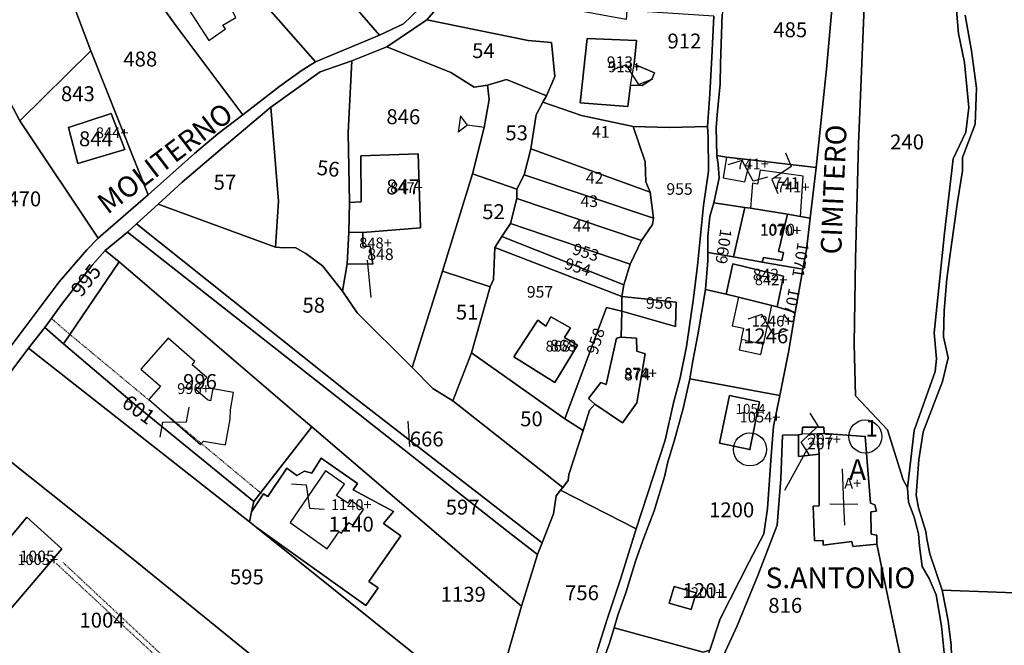
# Model space of a CAD drawing. Extents: x -25877 to -23810, y 2353 to 3731.
# Drawn here: x -25065 to -24828, y 3243 to 3394 of the extents above; entities that cross this region are included whole.
import ezdxf

# ---------------------------------------------------------------- set-up
doc = ezdxf.new("R2010")
doc.units = 0
doc.header["$MEASUREMENT"] = 0
for name, pattern in [('CONTINUA', [0]), ('FRECCETTA', [1, -1]), ('INTERNA', [0]), ('TRATTEGGIATA5', [0.3, 0.15, -0.15])]:
    doc.linetypes.add(name, pattern=pattern)
for name, color, linetype in [('ACQUE', 4, 'CONTINUA'), ('FABBRICATI', 1, 'CONTINUA'), ('FIDUCIALI', 5, 'CONTINUA'), ('LINEEVARIE', 6, 'CONTINUA'), ('PARTICELLE', 7, 'CONTINUA'), ('SIMBOLI', 6, 'CONTINUA'), ('STRADE', 8, 'CONTINUA'), ('TESTI', 3, 'CONTINUA')]:
    doc.layers.add(name, color=color, linetype=linetype)

# ---------------------------------------------------------------- blocks, each defined once
blk = doc.blocks.new('20', base_point=(5, 5))
at = {"layer": 'SIMBOLI'}
blk.add_circle((5, 5), 4, dxfattribs=at)
blk.add_point((5, 5), dxfattribs=at)
blk = doc.blocks.new('2', base_point=(2, 5))
at = {"layer": 'SIMBOLI'}
for p, q in [((2, 5), (6, 5)), ((6, 5), (8, 7)), ((6, 5), (8, 3)), ((8, 3), (8, 7))]:
    blk.add_line(p, q, dxfattribs=at)
blk = doc.blocks.new('14', base_point=(5, 5))
at = {"layer": 'SIMBOLI'}
for p, q in [((0, 5), (3, 7)), ((3, 7), (7, 3)), ((7, 3), (10, 5))]:
    blk.add_line(p, q, dxfattribs=at)

msp = doc.modelspace()

# ---------------------------------------------------------------- linework, layer by layer
at = {"layer": 'ACQUE'}
for points in [[(-24839.612, 3402.486), (-24838.661, 3391.133), (-24837.153, 3384.086), (-24836.123, 3373.229), (-24836.85, 3367.324), (-24839.946, 3360.88), (-24842.019, 3342.922), (-24844.504, 3318.843), (-24843.937, 3312.545), (-24844.284, 3309.538), (-24849.362, 3295.276), (-24850.94, 3281.419), (-24850.94, 3281.419), (-24850.715, 3277.982), (-24849.352, 3274.331), (-24848.306, 3270.351), (-24848.058, 3267.368), (-24847.408, 3262.478), (-24845.737, 3259.522), (-24843.976, 3255.62), (-24842.76, 3248.077), (-24842.105, 3241.613)], [(-24897.671, 3395.314), (-24898.155, 3385.383), (-24898.675, 3376.545), (-24899.222, 3368.64), (-24899.101, 3366.175), (-24898.988, 3357.901), (-24900.173, 3349.588), (-24901.642, 3335.121), (-24902.584, 3327.199), (-24904.273, 3315.525), (-24905.816, 3308.006), (-24907.459, 3301.952), (-24909.458, 3292.949), (-24916.441, 3271.512), (-24920.121, 3259.669), (-24923.497, 3249.761), (-24925.674, 3242.568)], [(-24924.606, 3239.305), (-24922.882, 3243.977), (-24921.787, 3247.624), (-24920.872, 3250.672), (-24918.966, 3256.068), (-24916.507, 3263.992), (-24914.596, 3269.329), (-24912.108, 3275.903), (-24909.614, 3284.1), (-24908.816, 3287.686), (-24907.249, 3292.72), (-24905.144, 3300.557), (-24903.494, 3307.777), (-24902.746, 3312.097), (-24901.556, 3318.413), (-24899.703, 3329.293), (-24899.145, 3336.269), (-24899.144, 3338.265), (-24899.127, 3342.089), (-24898.689, 3346.95), (-24897.718, 3350.25), (-24896.45, 3356.293), (-24896.683, 3359.461), (-24896.941, 3361.679), (-24897.099, 3368.35), (-24896.893, 3371.464), (-24896.148, 3378.957), (-24896.079, 3383.854), (-24895.67, 3395.668)], [(-24840.099, 3233.326), (-24840.418, 3243.427), (-24841.158, 3249.31), (-24842.603, 3256.712), (-24845.517, 3265.467), (-24846.249, 3269.088), (-24846.544, 3270.898), (-24848.294, 3276.634), (-24848.879, 3279.655), (-24848.164, 3288.164), (-24847.119, 3294.99), (-24842.477, 3307.091), (-24841.114, 3312.835), (-24842.242, 3317.858), (-24842.061, 3324.257), (-24841.439, 3331.879), (-24840.383, 3339.654), (-24838.875, 3350.478), (-24837.676, 3357.949), (-24837.658, 3361.149), (-24834.592, 3369.197), (-24834.288, 3377.941), (-24835.464, 3386.953), (-24837.033, 3395.558)]]:
    msp.add_lwpolyline(points, dxfattribs=at)
at = {"layer": 'FABBRICATI'}
for points in [[(-25026.657, 3403.025), (-25023.456, 3397.919), (-25024.566, 3397.034), (-25019.606, 3389.459), (-25015.604, 3392.274), (-25016.224, 3393.097), (-25013.118, 3394.948), (-25013.943, 3396.485), (-25010.888, 3398.938), (-25018.116, 3408.935), (-25026.657, 3403.025)], [(-24928.291, 3389.889), (-24929.942, 3374.391), (-24918.507, 3373.478), (-24917.785, 3378.673), (-24916.972, 3383.682), (-24916.34, 3389.441), (-24928.291, 3389.889)], [(-25053.564, 3368.465), (-25051.299, 3359.724), (-25039.924, 3363.142), (-25043.215, 3371.781), (-25053.564, 3368.465)], [(-24985.636, 3350.326), (-24985.812, 3343.142), (-24982.446, 3343.04), (-24968.544, 3344.184), (-24969.097, 3362.055), (-24982.962, 3361.596), (-24982.862, 3350.511), (-24985.636, 3350.326)], [(-24894.629, 3361.3), (-24895.454, 3356.26), (-24890.197, 3355.292), (-24888.84, 3360.595), (-24894.629, 3361.3)], [(-24888.335, 3355.024), (-24888.885, 3348.93), (-24879.951, 3347.483), (-24876.809, 3346.952), (-24876.129, 3356.711), (-24886.537, 3358.154), (-24887.122, 3354.762), (-24888.335, 3355.024)], [(-24890.234, 3349.148), (-24892.943, 3337.171), (-24886.006, 3335.945), (-24885.717, 3337.062), (-24881.298, 3336.28), (-24880.853, 3338.227), (-24882.066, 3338.453), (-24879.951, 3347.483), (-24888.885, 3348.93), (-24890.234, 3349.148)], [(-24985.812, 3343.142), (-24986.234, 3335.488), (-24980.04, 3335.406), (-24980.708, 3339.682), (-24982.475, 3339.814), (-24982.446, 3343.04), (-24985.812, 3343.142)], [(-24893.104, 3335.507), (-24894.691, 3328.231), (-24891.757, 3327.496), (-24883.661, 3325.47), (-24882.432, 3325.162), (-24880.909, 3332.527), (-24893.104, 3335.507)], [(-24883.661, 3325.47), (-24891.757, 3327.496), (-24893.278, 3320.584), (-24890.541, 3319.986), (-24891.126, 3317.319), (-24891.018, 3317.295), (-24891.57, 3314.776), (-24886.361, 3313.636), (-24885.811, 3316.157), (-24885.703, 3316.133), (-24883.661, 3325.47)], [(-24940.222, 3321.919), (-24946.016, 3313.024), (-24936.118, 3306.839), (-24930.619, 3315.851), (-24933.721, 3317.73), (-24932.328, 3320.061), (-24937.055, 3322.757), (-24938.3, 3320.472), (-24940.222, 3321.919)], [(-25036.024, 3310.063), (-25031.312, 3305.959), (-25034.154, 3302.741), (-25021.635, 3291.865), (-25020.892, 3292.715), (-25015.6, 3291.786), (-25014.501, 3298.044), (-25014.41, 3300.279), (-25013.663, 3304.47), (-25018.681, 3305.352), (-25019.199, 3302.475), (-25019.969, 3302.665), (-25022.773, 3305.125), (-25020.151, 3308.079), (-25023.671, 3311.169), (-25023.001, 3311.923), (-25029.443, 3317.561), (-25036.024, 3310.063)], [(-24927.994, 3303.012), (-24926.438, 3301.618), (-24919.775, 3297.141), (-24916.323, 3301.972), (-24914.301, 3313.787), (-24916.297, 3314.4), (-24916.383, 3317.584), (-24920.076, 3317.801), (-24921.183, 3317.563), (-24923.725, 3306.367), (-24924.982, 3306.905), (-24927.994, 3303.012)], [(-24896.309, 3292.198), (-24888.973, 3290.712), (-24886.675, 3302.175), (-24893.942, 3303.757), (-24896.309, 3292.198)], [(-24877.254, 3294.254), (-24877.254, 3289.018), (-24872.254, 3289.527), (-24872.746, 3294.509), (-24876.382, 3294.384), (-24877.254, 3294.254)], [(-24873.725, 3277.052), (-24873.37, 3268.63), (-24871.327, 3268.753), (-24871.318, 3267.62), (-24864.36, 3268.49), (-24864.123, 3267.28), (-24858.323, 3267.846), (-24858.366, 3270.047), (-24859.716, 3270.281), (-24859.76, 3275.65), (-24858.413, 3275.809), (-24858.794, 3277.372), (-24859.899, 3277.742), (-24861.134, 3293.827), (-24871.052, 3294.554), (-24872.746, 3294.509), (-24872.254, 3289.527), (-24872.287, 3277.062), (-24873.725, 3277.052)], [(-24999.982, 3273.094), (-24991.04, 3266.741), (-24988.177, 3270.889), (-24987.594, 3270.492), (-24985.797, 3273.057), (-24984.841, 3272.436), (-24982.294, 3276.193), (-24985.594, 3278.504), (-24986.109, 3277.748), (-24988.776, 3279.618), (-24986.907, 3282.36), (-24991.485, 3285.567), (-24999.982, 3273.094)], [(-25076.679, 3258.924), (-25068.111, 3251.474), (-25055.11, 3266.699), (-25063.553, 3274.321), (-25066.169, 3271.235), (-25076.679, 3258.924)], [(-24907.316, 3257.586), (-24908.463, 3253.627), (-24903.135, 3252.079), (-24901.946, 3256.07), (-24907.316, 3257.586)]]:
    msp.add_lwpolyline(points, close=True, dxfattribs=at)
at = {"layer": 'LINEEVARIE', "linetype": 'TRATTEGGIATA5'}
for points in [[(-25057.661, 3322.316), (-25053.202, 3318.488)], [(-25053.182, 3318.471), (-25007.159, 3280.259)], [(-24891.018, 3317.295), (-24885.811, 3316.157)], [(-25007.158, 3280.258), (-25006.909, 3280.046)], [(-25056.489, 3263.191), (-25030.664, 3239.202), (-25008.407, 3218.367), (-25001.734, 3210.482), (-24998.574, 3205.399), (-24998.787, 3196.097)], [(-25054.837, 3263.412), (-25022.717, 3233.362), (-25008.218, 3220.013), (-25001.508, 3212.928), (-24996.828, 3204.928), (-24997.252, 3196.768), (-24995.534, 3193.755), (-24993.01, 3191.922)]]:
    msp.add_lwpolyline(points, dxfattribs=at)
at = {"layer": 'LINEEVARIE', "linetype": 'INTERNA'}
for points in [[(-24866.68, 3286.021), (-24866.383, 3277.533), (-24866.136, 3272.398)], [(-24869.699, 3277.616), (-24866.383, 3277.533), (-24862.923, 3277.563)]]:
    msp.add_lwpolyline(points, dxfattribs=at)
at = {"layer": 'PARTICELLE', "color": 2, "linetype": 'FRECCETTA'}
for p, q in [((-24981.376, 3336.435), (-24980.556, 3327.404)), ((-24971.129, 3291.43), (-24971.476, 3297.499)), ((-24875.192, 3290.738), (-24880.645, 3280.817))]:
    msp.add_line(p, q, dxfattribs=at)
at = {"layer": 'PARTICELLE'}
for points in [[(-25040.777, 3486.072), (-25045.509, 3468.254), (-25013.843, 3432.295), (-25002.083, 3417.906), (-24996.575, 3411.608), (-24978.417, 3390.73), (-24972.614, 3393.429), (-24967.073, 3398.804), (-24988.554, 3424.127), (-25020.812, 3462.941), (-25040.777, 3486.072)], [(-25048.657, 3456.394), (-25052, 3450.018), (-25033.556, 3429.764), (-25014.185, 3407.36), (-24993.897, 3384.259), (-24978.417, 3390.73), (-24996.575, 3411.608), (-24999.392, 3408.911), (-24998.426, 3407.609), (-25000.17, 3406.046), (-24999.397, 3404.95), (-25004.045, 3401.076), (-25013.895, 3412.655), (-25007.117, 3418.706), (-25004.605, 3416.032), (-25002.083, 3417.906), (-25013.843, 3432.295), (-25045.509, 3468.254), (-25046.254, 3466.254), (-25048.657, 3456.394)], [(-25052, 3450.018), (-25059.986, 3437.62), (-25044.044, 3415.887), (-25027.6, 3393.057), (-25011.397, 3371.469), (-25002.501, 3378.414), (-24997.357, 3382.145), (-24993.897, 3384.259), (-25014.185, 3407.36), (-25033.556, 3429.764), (-25052, 3450.018)], [(-25063.777, 3430.985), (-25064.429, 3430.031), (-25048.159, 3386.971), (-25034.273, 3352.188), (-25023.139, 3362.166), (-25017.487, 3366.89), (-25011.397, 3371.469), (-25027.6, 3393.057), (-25044.044, 3415.887), (-25059.986, 3437.62), (-25063.777, 3430.985)], [(-25073.4, 3410.389), (-25076.499, 3401.853), (-25078.993, 3395.878), (-25076.502, 3391.153), (-25065.254, 3370), (-25048.159, 3386.971), (-25064.429, 3430.031), (-25068.789, 3422.601), (-25070.789, 3416.486), (-25073.4, 3410.389)], [(-24897.099, 3368.35), (-24896.941, 3361.679), (-24894.629, 3361.3), (-24888.84, 3360.595), (-24872.961, 3358.753), (-24870.466, 3382.541), (-24868.089, 3409.674), (-24866.272, 3426.509), (-24872.949, 3428.726), (-24889.59, 3415.357), (-24891.286, 3411.242), (-24893.743, 3404.381), (-24894.671, 3401.032), (-24895.67, 3395.668), (-24896.079, 3383.854), (-24896.148, 3378.957), (-24896.893, 3371.464), (-24897.099, 3368.35)], [(-24960.338, 3402.173), (-24967.009, 3394.394), (-24942.516, 3389.469), (-24936.931, 3388.928), (-24936.06, 3380.715), (-24938.132, 3376.099), (-24938.977, 3374.51), (-24929.656, 3371.361), (-24917.184, 3368.666), (-24908.367, 3368.409), (-24899.222, 3368.64), (-24898.675, 3376.545), (-24898.155, 3385.383), (-24897.671, 3395.314), (-24918.743, 3396.674), (-24918.833, 3394.511), (-24960.338, 3402.173)], [(-25079.493, 3392.217), (-25096.509, 3367.781), (-25067.604, 3315.419), (-25055.768, 3331.166), (-25049.126, 3338.916), (-25046.398, 3341.741), (-25065.254, 3370), (-25076.502, 3391.153), (-25078.993, 3395.878), (-25079.493, 3392.217)], [(-24967.009, 3394.394), (-24976.672, 3387.935), (-24961.204, 3381.7), (-24955.534, 3378.153), (-24952.352, 3378.62), (-24947.763, 3380), (-24938.132, 3376.099), (-24936.06, 3380.715), (-24936.931, 3388.928), (-24942.516, 3389.469), (-24967.009, 3394.394)], [(-24986.234, 3335.488), (-24987.374, 3328.896), (-24983.859, 3323.682), (-24970.509, 3310.509), (-24963.254, 3333.763), (-24956, 3357.272), (-24953.189, 3368.408), (-24951.974, 3375.176), (-24952.352, 3378.62), (-24955.534, 3378.153), (-24961.204, 3381.7), (-24976.672, 3387.935), (-24985.127, 3384.498), (-24986.008, 3367.188), (-24985.636, 3350.326), (-24982.862, 3350.511), (-24982.962, 3361.596), (-24969.097, 3362.055), (-24968.544, 3344.184), (-24982.446, 3343.04), (-24982.475, 3339.814), (-24980.708, 3339.682), (-24980.04, 3335.406), (-24986.234, 3335.488)], [(-24928.291, 3389.889), (-24929.942, 3374.391), (-24918.507, 3373.478), (-24917.785, 3378.673), (-24914.986, 3378.528), (-24912.694, 3380.106), (-24912.019, 3381.644), (-24916.972, 3383.682), (-24916.34, 3389.441), (-24928.291, 3389.889)], [(-25048.159, 3386.971), (-25065.254, 3370), (-25046.398, 3341.741), (-25034.273, 3352.188), (-25048.159, 3386.971)], [(-25004.646, 3373.362), (-25002.856, 3350.636), (-25003.515, 3339.569), (-25001.502, 3339.377), (-24998.765, 3339.478), (-24996.199, 3338.047), (-24992.222, 3335.055), (-24987.374, 3328.896), (-24986.234, 3335.488), (-24985.812, 3343.142), (-24985.636, 3350.326), (-24986.008, 3367.188), (-24985.127, 3384.498), (-24992.797, 3381.862), (-25004.646, 3373.362)], [(-24953.189, 3368.408), (-24956, 3357.272), (-24945.254, 3353.509), (-24943.509, 3357.018), (-24941.921, 3363.311), (-24940.588, 3371.447), (-24938.977, 3374.51), (-24938.132, 3376.099), (-24947.763, 3380), (-24952.352, 3378.62), (-24951.974, 3375.176), (-24953.189, 3368.408)], [(-24940.588, 3371.447), (-24941.921, 3363.311), (-24913.041, 3352.791), (-24914.129, 3355.313), (-24914.26, 3360.113), (-24917.184, 3368.666), (-24929.656, 3371.361), (-24938.977, 3374.51), (-24940.588, 3371.447)], [(-25053.564, 3368.465), (-25051.299, 3359.724), (-25039.924, 3363.142), (-25043.215, 3371.781), (-25053.564, 3368.465)], [(-25026.091, 3355.268), (-25031.887, 3349.949), (-25003.515, 3339.569), (-25002.856, 3350.636), (-25004.646, 3373.362), (-25016.943, 3363.037), (-25026.091, 3355.268)], [(-24934.178, 3281.532), (-24934.716, 3280.854), (-24916.441, 3271.512), (-24909.458, 3292.949), (-24907.459, 3301.952), (-24905.816, 3308.006), (-24904.273, 3315.525), (-24902.584, 3327.199), (-24901.642, 3335.121), (-24900.173, 3349.588), (-24898.988, 3357.901), (-24899.101, 3366.175), (-24899.222, 3368.64), (-24908.367, 3368.409), (-24917.184, 3368.666), (-24914.26, 3360.113), (-24914.129, 3355.313), (-24913.041, 3352.791), (-24912.275, 3346.575), (-24912.485, 3344.999), (-24915.179, 3341.134), (-24917.914, 3335.441), (-24919.462, 3330.426), (-24919.941, 3327.613), (-24906.756, 3326.242), (-24906.951, 3320.355), (-24919.927, 3324.049), (-24920.076, 3317.801), (-24916.383, 3317.584), (-24916.297, 3314.4), (-24914.301, 3313.787), (-24916.323, 3301.972), (-24919.775, 3297.141), (-24926.438, 3301.618), (-24927.707, 3300.191), (-24929.238, 3295.292), (-24932.712, 3284.645), (-24932.854, 3283.169), (-24934.178, 3281.532)], [(-24985.636, 3350.326), (-24985.812, 3343.142), (-24982.446, 3343.04), (-24968.544, 3344.184), (-24969.097, 3362.055), (-24982.962, 3361.596), (-24982.862, 3350.511), (-24985.636, 3350.326)], [(-24941.921, 3363.311), (-24943.509, 3357.018), (-24912.275, 3346.575), (-24913.041, 3352.791), (-24941.921, 3363.311)], [(-24896.45, 3356.293), (-24897.718, 3350.25), (-24890.234, 3349.148), (-24888.885, 3348.93), (-24879.951, 3347.483), (-24876.809, 3346.952), (-24874.48, 3346.562), (-24872.961, 3358.753), (-24888.84, 3360.595), (-24894.629, 3361.3), (-24896.941, 3361.679), (-24896.683, 3359.461), (-24896.45, 3356.293)], [(-24956, 3357.272), (-24963.254, 3333.763), (-24951.745, 3329.989), (-24950.868, 3331.724), (-24950.598, 3339.494), (-24948.894, 3342.118), (-24946.763, 3345.254), (-24945.254, 3351.272), (-24945.254, 3353.509), (-24956, 3357.272)], [(-24945.254, 3353.509), (-24945.254, 3351.272), (-24915.179, 3341.134), (-24912.485, 3344.999), (-24912.275, 3346.575), (-24943.509, 3357.018), (-24945.254, 3353.509)], [(-25031.887, 3349.949), (-25037.085, 3345.194), (-24985.53, 3304.081), (-24939.159, 3268.185), (-24936.453, 3275.149), (-24935.798, 3279.492), (-24934.716, 3280.854), (-24934.178, 3281.532), (-24960.732, 3302.415), (-24965.535, 3305.394), (-24970.509, 3310.509), (-24983.859, 3323.682), (-24987.374, 3328.896), (-24992.222, 3335.055), (-24996.199, 3338.047), (-24998.765, 3339.478), (-25001.502, 3339.377), (-25003.515, 3339.569), (-25031.887, 3349.949)], [(-24945.254, 3351.272), (-24946.763, 3345.254), (-24917.914, 3335.441), (-24915.179, 3341.134), (-24945.254, 3351.272)], [(-24899.127, 3342.089), (-24899.144, 3338.265), (-24892.943, 3337.171), (-24890.234, 3349.148), (-24897.718, 3350.25), (-24898.689, 3346.95), (-24899.127, 3342.089)], [(-24890.234, 3349.148), (-24892.943, 3337.171), (-24886.006, 3335.945), (-24885.717, 3337.062), (-24881.298, 3336.28), (-24880.853, 3338.227), (-24882.066, 3338.453), (-24879.951, 3347.483), (-24888.885, 3348.93), (-24890.234, 3349.148)], [(-25037.085, 3345.194), (-25039.295, 3343.173), (-24990.342, 3304.686), (-24947.401, 3270.802), (-24940.264, 3265.34), (-24939.159, 3268.185), (-24985.53, 3304.081), (-25037.085, 3345.194)], [(-24946.763, 3345.254), (-24948.894, 3342.118), (-24919.462, 3330.426), (-24917.914, 3335.441), (-24946.763, 3345.254)], [(-24885.717, 3337.062), (-24886.006, 3335.945), (-24876.213, 3334.228), (-24875.365, 3338.955), (-24874.48, 3346.562), (-24876.809, 3346.952), (-24879.951, 3347.483), (-24882.066, 3338.453), (-24880.853, 3338.227), (-24881.298, 3336.28), (-24885.717, 3337.062)], [(-25044.632, 3338.76), (-25041.329, 3335.967), (-24997.903, 3298.803), (-24994.776, 3296.182), (-24944.108, 3252.901), (-24940.264, 3265.34), (-24947.401, 3270.802), (-24990.342, 3304.686), (-25039.295, 3343.173), (-25044.632, 3338.76)], [(-24985.812, 3343.142), (-24986.234, 3335.488), (-24980.04, 3335.406), (-24980.708, 3339.682), (-24982.475, 3339.814), (-24982.446, 3343.04), (-24985.812, 3343.142)], [(-24948.894, 3342.118), (-24950.598, 3339.494), (-24919.941, 3327.613), (-24919.462, 3330.426), (-24948.894, 3342.118)], [(-25059.252, 3320.116), (-25054.764, 3316.189), (-25041.329, 3335.967), (-25044.632, 3338.76), (-25047.798, 3335.188), (-25054.997, 3326.003), (-25059.252, 3320.116)], [(-24951.745, 3329.989), (-24956.254, 3314.018), (-24933.714, 3298.099), (-24923.609, 3324.985), (-24919.927, 3324.049), (-24919.941, 3327.613), (-24950.598, 3339.494), (-24950.868, 3331.724), (-24951.745, 3329.989)], [(-24899.145, 3336.269), (-24899.703, 3329.293), (-24894.691, 3328.231), (-24893.104, 3335.507), (-24880.909, 3332.527), (-24882.432, 3325.162), (-24878.091, 3323.754), (-24876.213, 3334.228), (-24886.006, 3335.945), (-24892.943, 3337.171), (-24899.144, 3338.265), (-24899.145, 3336.269)], [(-25054.764, 3316.189), (-25037.076, 3301.206), (-25008.803, 3278.142), (-24994.776, 3296.182), (-24997.903, 3298.803), (-25041.329, 3335.967), (-25054.764, 3316.189)], [(-24970.509, 3310.509), (-24965.535, 3305.394), (-24960.732, 3302.415), (-24956.254, 3314.018), (-24951.745, 3329.989), (-24963.254, 3333.763), (-24970.509, 3310.509)], [(-24893.104, 3335.507), (-24894.691, 3328.231), (-24891.757, 3327.496), (-24883.661, 3325.47), (-24882.432, 3325.162), (-24880.909, 3332.527), (-24893.104, 3335.507)], [(-24891.757, 3327.496), (-24894.691, 3328.231), (-24899.703, 3329.293), (-24901.556, 3318.413), (-24902.746, 3312.097), (-24903.494, 3307.777), (-24881.801, 3303.727), (-24879.701, 3314.178), (-24878.091, 3323.754), (-24882.432, 3325.162), (-24883.661, 3325.47), (-24891.757, 3327.496)], [(-24919.941, 3327.613), (-24919.927, 3324.049), (-24906.951, 3320.355), (-24906.756, 3326.242), (-24919.941, 3327.613)], [(-24933.714, 3298.099), (-24929.238, 3295.292), (-24927.707, 3300.191), (-24926.438, 3301.618), (-24927.994, 3303.012), (-24924.982, 3306.905), (-24923.725, 3306.367), (-24921.183, 3317.563), (-24920.076, 3317.801), (-24919.927, 3324.049), (-24923.609, 3324.985), (-24933.714, 3298.099)], [(-24940.222, 3321.919), (-24946.016, 3313.024), (-24936.118, 3306.839), (-24930.619, 3315.851), (-24933.721, 3317.73), (-24932.328, 3320.061), (-24937.055, 3322.757), (-24938.3, 3320.472), (-24940.222, 3321.919)], [(-25059.252, 3320.116), (-25063.207, 3315.187), (-25009.8, 3273.251), (-25009.312, 3275.641), (-25008.803, 3278.142), (-25037.076, 3301.206), (-25054.764, 3316.189), (-25059.252, 3320.116)], [(-24927.994, 3303.012), (-24926.438, 3301.618), (-24919.775, 3297.141), (-24916.323, 3301.972), (-24914.301, 3313.787), (-24916.297, 3314.4), (-24916.383, 3317.584), (-24920.076, 3317.801), (-24921.183, 3317.563), (-24923.725, 3306.367), (-24924.982, 3306.905), (-24927.994, 3303.012)], [(-25071.52, 3303.385), (-25076.801, 3295.083), (-25038.31, 3264.536), (-25004.918, 3237.454), (-25008.229, 3228.013), (-24999.95, 3221.15), (-24999.825, 3230.591), (-24974.628, 3214.122), (-24981.759, 3204.734), (-24976.852, 3205.823), (-24974.607, 3206.256), (-24972.648, 3207.937), (-24965.617, 3212.199), (-24954.315, 3218.775), (-24954.009, 3223.921), (-24952.614, 3227.35), (-25008.227, 3271.978), (-25009.8, 3273.251), (-25063.207, 3315.187), (-25067.704, 3309.151), (-25071.52, 3303.385)], [(-24956.254, 3314.018), (-24960.732, 3302.415), (-24934.178, 3281.532), (-24932.854, 3283.169), (-24932.712, 3284.645), (-24929.238, 3295.292), (-24933.714, 3298.099), (-24956.254, 3314.018)], [(-24885.618, 3270.329), (-24884.759, 3276.414), (-24883.868, 3289.17), (-24883.302, 3296.262), (-24881.801, 3303.727), (-24903.494, 3307.777), (-24905.144, 3300.557), (-24907.249, 3292.72), (-24908.816, 3287.686), (-24909.614, 3284.1), (-24912.108, 3275.903), (-24914.596, 3269.329), (-24916.507, 3263.992), (-24918.966, 3256.068), (-24920.872, 3250.672), (-24921.787, 3247.624), (-24900.304, 3241.772), (-24898.638, 3242.253), (-24896.197, 3249.847), (-24889.144, 3263.578), (-24885.618, 3270.329)], [(-24886.675, 3302.175), (-24893.942, 3303.757), (-24896.309, 3292.198), (-24888.973, 3290.712), (-24886.675, 3302.175)], [(-25008.803, 3278.142), (-25009.312, 3275.641), (-25006.419, 3279.996), (-25005.411, 3279.339), (-25000.799, 3286.165), (-24998.371, 3284.423), (-24996.528, 3285.435), (-24994.794, 3284.979), (-24992.484, 3288.64), (-24983.719, 3282.502), (-24984.764, 3280.972), (-24975.015, 3275.736), (-24977.477, 3272.807), (-24973.251, 3269.814), (-24980.973, 3258.846), (-24978.775, 3257.311), (-24981.747, 3253.062), (-25008.227, 3271.978), (-24952.614, 3227.35), (-24949.182, 3235.212), (-24944.108, 3252.901), (-24994.776, 3296.182), (-25008.803, 3278.142)], [(-24877.254, 3294.254), (-24877.254, 3289.018), (-24872.254, 3289.527), (-24872.746, 3294.509), (-24871.052, 3294.554), (-24871.162, 3296.092), (-24876.255, 3296.063), (-24876.382, 3294.384), (-24877.254, 3294.254)], [(-25096.586, 3259.957), (-25098.192, 3255.224), (-25086.105, 3249.083), (-25062.02, 3234.348), (-25048.615, 3225.58), (-25013.704, 3203.948), (-24993.935, 3190.808), (-24986.029, 3200.318), (-24999.811, 3212.11), (-24999.95, 3221.15), (-25008.229, 3228.013), (-25004.918, 3237.454), (-25038.31, 3264.536), (-25076.801, 3295.083), (-25081.923, 3287.343), (-25088.923, 3276.383), (-25091.185, 3271.504), (-25093.708, 3266.25), (-25096.586, 3259.957)], [(-24899.998, 3230.808), (-24851.255, 3233.933), (-24858.323, 3267.846), (-24864.123, 3267.28), (-24864.36, 3268.49), (-24871.318, 3267.62), (-24871.327, 3268.753), (-24873.37, 3268.63), (-24873.725, 3277.052), (-24872.287, 3277.062), (-24872.254, 3289.527), (-24877.254, 3289.018), (-24877.254, 3294.254), (-24881.105, 3294.134), (-24881.521, 3283.586), (-24882.373, 3272.408), (-24887.041, 3260.265), (-24892.042, 3248.116), (-24899.998, 3230.808)], [(-24873.725, 3277.052), (-24873.37, 3268.63), (-24871.327, 3268.753), (-24871.318, 3267.62), (-24864.36, 3268.49), (-24864.123, 3267.28), (-24858.323, 3267.846), (-24858.366, 3270.047), (-24859.716, 3270.281), (-24859.76, 3275.65), (-24858.413, 3275.809), (-24858.794, 3277.372), (-24859.899, 3277.742), (-24861.134, 3293.827), (-24871.052, 3294.554), (-24872.746, 3294.509), (-24872.254, 3289.527), (-24872.287, 3277.062), (-24873.725, 3277.052)], [(-25009.8, 3273.251), (-25008.227, 3271.978), (-24981.747, 3253.062), (-24978.775, 3257.311), (-24980.973, 3258.846), (-24973.251, 3269.814), (-24977.477, 3272.807), (-24975.015, 3275.736), (-24984.764, 3280.972), (-24983.719, 3282.502), (-24992.484, 3288.64), (-24994.794, 3284.979), (-24996.528, 3285.435), (-24998.371, 3284.423), (-25000.799, 3286.165), (-25005.411, 3279.339), (-25006.419, 3279.996), (-25009.312, 3275.641), (-25009.8, 3273.251)], [(-24944.108, 3252.901), (-24949.182, 3235.212), (-24927.655, 3230.753), (-24927.594, 3231.216), (-24927.256, 3235.217), (-24925.674, 3242.568), (-24923.497, 3249.761), (-24920.121, 3259.669), (-24916.441, 3271.512), (-24934.716, 3280.854), (-24935.798, 3279.492), (-24936.453, 3275.149), (-24939.159, 3268.185), (-24940.264, 3265.34), (-24944.108, 3252.901)], [(-25076.679, 3258.924), (-25068.111, 3251.474), (-25055.11, 3266.699), (-25063.553, 3274.321), (-25066.169, 3271.235), (-25076.679, 3258.924)], [(-24907.316, 3257.586), (-24908.463, 3253.627), (-24903.135, 3252.079), (-24901.946, 3256.07), (-24907.316, 3257.586)], [(-24789.49, 3246.113), (-24790.072, 3254.834), (-24842.603, 3256.712), (-24841.158, 3249.31), (-24840.418, 3243.427), (-24840.099, 3233.326), (-24839.641, 3225.184), (-24787.366, 3223.149), (-24789.49, 3246.113)], [(-24902.959, 3229.861), (-24898.638, 3242.253), (-24900.304, 3241.772), (-24921.787, 3247.624), (-24922.882, 3243.977), (-24924.606, 3239.305), (-24924.759, 3235.964), (-24925.2, 3229.403), (-24925.483, 3226.272), (-24925.729, 3224.41), (-24927.929, 3220.633), (-24929.851, 3218.498), (-24916.609, 3215.943), (-24904.107, 3225.599), (-24902.959, 3229.861)]]:
    msp.add_lwpolyline(points, close=True, dxfattribs=at)
for points in [[(-24861.41, 3397.528), (-24862.783, 3364.45), (-24863.465, 3336.657), (-24863.823, 3316.186), (-24863.823, 3316.186), (-24863.509, 3303.671), (-24855.764, 3295.453), (-24851.968, 3283.385), (-24850.94, 3281.419), (-24849.362, 3295.276), (-24844.284, 3309.538), (-24843.937, 3312.545), (-24844.504, 3318.843), (-24842.019, 3342.922), (-24839.946, 3360.88), (-24836.85, 3367.324), (-24836.123, 3373.229), (-24837.153, 3384.086), (-24838.661, 3391.133), (-24839.612, 3402.486)], [(-24837.033, 3395.558), (-24835.464, 3386.953), (-24834.288, 3377.941), (-24834.592, 3369.197), (-24837.658, 3361.149), (-24837.676, 3357.949), (-24838.875, 3350.478), (-24840.383, 3339.654), (-24841.439, 3331.879), (-24842.061, 3324.257), (-24842.242, 3317.858), (-24841.114, 3312.835), (-24842.477, 3307.091), (-24847.119, 3294.99), (-24848.164, 3288.164), (-24848.879, 3279.655), (-24848.879, 3279.655), (-24848.294, 3276.634), (-24846.544, 3270.898), (-24846.249, 3269.088), (-24845.517, 3265.467), (-24842.603, 3256.712), (-24790.072, 3254.834)]]:
    msp.add_lwpolyline(points, dxfattribs=at)
at = {"layer": 'PARTICELLE', "linetype": 'INTERNA'}
for points in [[(-24929.942, 3374.391), (-24928.291, 3389.889), (-24916.34, 3389.441), (-24916.972, 3383.682), (-24912.019, 3381.644), (-24912.694, 3380.106), (-24914.986, 3378.528), (-24917.785, 3378.673), (-24918.507, 3373.478), (-24929.942, 3374.391)], [(-25051.299, 3359.724), (-25053.564, 3368.465), (-25043.215, 3371.781), (-25039.924, 3363.142), (-25051.299, 3359.724)], [(-24946.016, 3313.024), (-24940.222, 3321.919), (-24938.3, 3320.472), (-24937.055, 3322.757), (-24932.328, 3320.061), (-24933.721, 3317.73), (-24930.619, 3315.851), (-24936.118, 3306.839), (-24946.016, 3313.024)], [(-24886.675, 3302.175), (-24888.973, 3290.712), (-24896.309, 3292.198), (-24893.942, 3303.757), (-24886.675, 3302.175)], [(-25068.111, 3251.474), (-25076.679, 3258.924), (-25066.169, 3271.235), (-25063.553, 3274.321), (-25055.11, 3266.699), (-25068.111, 3251.474)], [(-24907.316, 3257.586), (-24901.946, 3256.07), (-24903.135, 3252.079), (-24908.463, 3253.627), (-24907.316, 3257.586)]]:
    msp.add_lwpolyline(points, close=True, dxfattribs=at)
at = {"layer": 'STRADE'}
for points in [[(-24868.089, 3409.674), (-24870.466, 3382.541), (-24872.961, 3358.753), (-24874.48, 3346.562), (-24875.365, 3338.955), (-24876.213, 3334.228), (-24878.091, 3323.754), (-24879.701, 3314.178), (-24881.801, 3303.727), (-24883.302, 3296.262), (-24883.868, 3289.17), (-24884.759, 3276.414), (-24885.618, 3270.329), (-24889.144, 3263.578), (-24896.197, 3249.847), (-24898.638, 3242.253)], [(-25067.704, 3309.151), (-25063.207, 3315.187), (-25059.252, 3320.116), (-25054.997, 3326.003), (-25047.798, 3335.188), (-25044.632, 3338.76), (-25039.295, 3343.173), (-25037.085, 3345.194), (-25031.887, 3349.949), (-25026.091, 3355.268), (-25016.943, 3363.037), (-25004.646, 3373.362), (-24992.797, 3381.862), (-24985.127, 3384.498), (-24976.672, 3387.935), (-24967.009, 3394.394), (-24960.338, 3402.173)], [(-24967.073, 3398.804), (-24972.614, 3393.429), (-24978.417, 3390.73), (-24993.897, 3384.259), (-24997.357, 3382.145), (-25002.501, 3378.414), (-25011.397, 3371.469), (-25017.487, 3366.89), (-25023.139, 3362.166), (-25034.273, 3352.188), (-25046.398, 3341.741), (-25049.126, 3338.916), (-25055.768, 3331.166), (-25067.604, 3315.419)], [(-24842.105, 3241.613), (-24842.76, 3248.077), (-24843.976, 3255.62), (-24845.737, 3259.522), (-24847.408, 3262.478), (-24848.058, 3267.368), (-24848.306, 3270.351), (-24849.352, 3274.331), (-24850.715, 3277.982), (-24850.94, 3281.419), (-24851.968, 3283.385), (-24855.764, 3295.453), (-24863.509, 3303.671), (-24863.823, 3316.186), (-24863.465, 3336.657), (-24862.783, 3364.45), (-24861.41, 3397.528)], [(-24899.998, 3230.808), (-24892.042, 3248.116), (-24887.041, 3260.265), (-24882.373, 3272.408), (-24881.521, 3283.586), (-24881.105, 3294.134), (-24877.254, 3294.254), (-24876.382, 3294.384), (-24876.255, 3296.063), (-24871.162, 3296.092), (-24871.052, 3294.554), (-24861.134, 3293.827), (-24859.899, 3277.742), (-24858.794, 3277.372), (-24858.413, 3275.809), (-24859.76, 3275.65), (-24859.716, 3270.281), (-24858.366, 3270.047), (-24858.323, 3267.846), (-24851.255, 3233.933)]]:
    msp.add_lwpolyline(points, dxfattribs=at)

# ---------------------------------------------------------------- block references
at = {"layer": 'FIDUCIALI'}
msp.add_blockref('20', (-24861.134, 3293.827), dxfattribs=at)
at = {"layer": 'SIMBOLI'}
for name, p, rotation in [('14', (-24917.378, 3381.178), 167.717), ('2', (-24953.189, 3368.408), 171.671), ('14', (-24881.333, 3357.433), 259.0529999999999), ('14', (-24889.518, 3357.944), 162.56), ('14', (-24884.682, 3320.802), 164.623), ('14', (-25027.894, 3297.303), 45.95500000000001), ('14', (-24874.564, 3294.447), 88.87200000000001), ('14', (-24995.733, 3279.331), 322.64)]:
    msp.add_blockref(name, p, dxfattribs=dict(at, rotation=rotation))
msp.add_blockref('20', (-24888.973, 3290.712), dxfattribs=at)

# ---------------------------------------------------------------- texts
at = {"layer": 'FABBRICATI', "color": 7}
for s, p in [('913+', (-24923.219, 3381.772)), ('844+', (-25046.928, 3365.871)), ('741+', (-24892.269, 3358.324)), ('847+', (-24975.843, 3352.63)), ('741+', (-24882.473, 3352.746)), ('1070+', (-24886.479, 3342.279)), ('848+', (-24983.334, 3339.254)), ('842+', (-24887.792, 3330.358)), ('1246+', (-24888.571, 3320.385)), ('868+', (-24938.344, 3314.349)), ('874+', (-24919.359, 3307.817)), ('996+', (-25027.278, 3304.094)), ('1054+', (-24891.474, 3297.223)), ('207+', (-24874.869, 3291.856)), ('A+', (-24866.222, 3281.234)), ('1140+', (-24990.168, 3276.067)), ('1005+', (-25065.893, 3262.814)), ('1201+', (-24905.213, 3254.835))]:
    msp.add_text(s, height=2.6, dxfattribs=at).set_placement(p)
at = {"layer": 'FIDUCIALI'}
msp.add_text('1', height=4, dxfattribs=at).set_placement((-24861.134, 3293.827))
at = {"layer": 'PARTICELLE', "color": 7}
for s, height, p in [('485', 3.6, (-24883.339, 3390.223)), ('912', 3.6, (-24908.892, 3387.507)), ('54', 3.6, (-24956.062, 3385.183)), ('488', 3.6, (-25040.275, 3383.166)), ('913', 2.8, (-24923.561, 3382.8)), ('843', 3.6, (-25055.352, 3374.783)), ('846', 3.6, (-24976.764, 3369.24)), ('53', 3.6, (-24948.039, 3365.336)), ('844', 3.6, (-25050.995, 3363.901)), ('41', 2.8, (-24927.119, 3365.951)), ('240', 3.6, (-24855.137, 3363.145)), ('42', 2.8, (-24928.619, 3354.875)), ('57', 3.6, (-25018.485, 3353.406)), ('847', 3.6, (-24976.803, 3352.278)), ('955', 2.8, (-24909.159, 3352.184)), ('741', 2.8, (-24883.369, 3353.618)), ('470', 3.6, (-25068.299, 3349.402)), ('52', 3.6, (-24953.609, 3346.303)), ('43', 2.8, (-24929.907, 3349.237)), ('44', 2.8, (-24931.689, 3343.248)), ('1070', 2.8, (-24886.581, 3342.375)), ('848', 2.8, (-24981.376, 3336.435)), ('842', 2.8, (-24888.301, 3331.53)), ('957', 2.8, (-24942.862, 3327.352)), ('58', 3.6, (-24997.03, 3323.718)), ('956', 2.8, (-24914.089, 3324.663)), ('51', 3.6, (-24959.985, 3322.067)), ('1246', 3.6, (-24890.644, 3316.33)), ('868', 2.8, (-24937.242, 3314.37)), ('874', 2.8, (-24919.39, 3307.383)), ('996', 3.6, (-25025.863, 3305.298)), ('50', 3.6, (-24944.463, 3296.297)), ('1054', 2.4, (-24892.488, 3299.295)), ('666', 3.6, (-24971.129, 3291.43)), ('207', 2.8, (-24875.192, 3290.738)), ('597', 3.6, (-24962.447, 3274.983)), ('1200', 3.6, (-24898.85, 3274.32)), ('1140', 3.6, (-24990.712, 3270.874)), ('1005', 2.8, (-25065.333, 3263.492)), ('595', 3.6, (-25014.543, 3258.138)), ('1139', 3.6, (-24963.658, 3253.944)), ('756', 3.6, (-24933.627, 3254.307)), ('1201', 3.6, (-24905.215, 3254.833)), ('816', 3.6, (-24884.552, 3251.263)), ('1004', 3.6, (-25050.881, 3247.703))]:
    msp.add_text(s, height=height, dxfattribs=at).set_placement(p)
for s, height, rotation, p in [('56', 3.6, 353.828, (-24993.698, 3357.028)), ('1069', 2.8, 261.517, (-24896.099, 3344.088)), ('953', 2.8, 342.482, (-24932.047, 3337.919)), ('1071', 2.8, 260.715, (-24877.443, 3340.86)), ('954', 2.8, 342.482, (-24934.002, 3334.391)), ('995', 3.6, 51.226, (-25050.474, 3327.238)), ('1072', 2.8, 258.71, (-24879.545, 3329.832)), ('958', 2.8, 72.599, (-24925.855, 3313.409)), ('601', 3.6, 324.261, (-25040.964, 3301.243))]:
    msp.add_text(s, height=height, rotation=rotation, dxfattribs=at).set_placement(p)
at = {"layer": 'PARTICELLE', "color": 1}
msp.add_text('A', height=5, dxfattribs=at).set_placement((-24865.091, 3283.346))
at = {"layer": 'TESTI', "color": 3}
for s, rotation, p in [('MOLITERNO', 37.302, (-25044.101, 3347.313)), ('CIMITERO', 87.554, (-24866.955, 3337.681))]:
    msp.add_text(s, height=5, rotation=rotation, dxfattribs=at).set_placement(p)
msp.add_text('S.ANTONIO', height=5, dxfattribs=at).set_placement((-24885.218, 3257.216))

doc.saveas('drawing.dxf')
